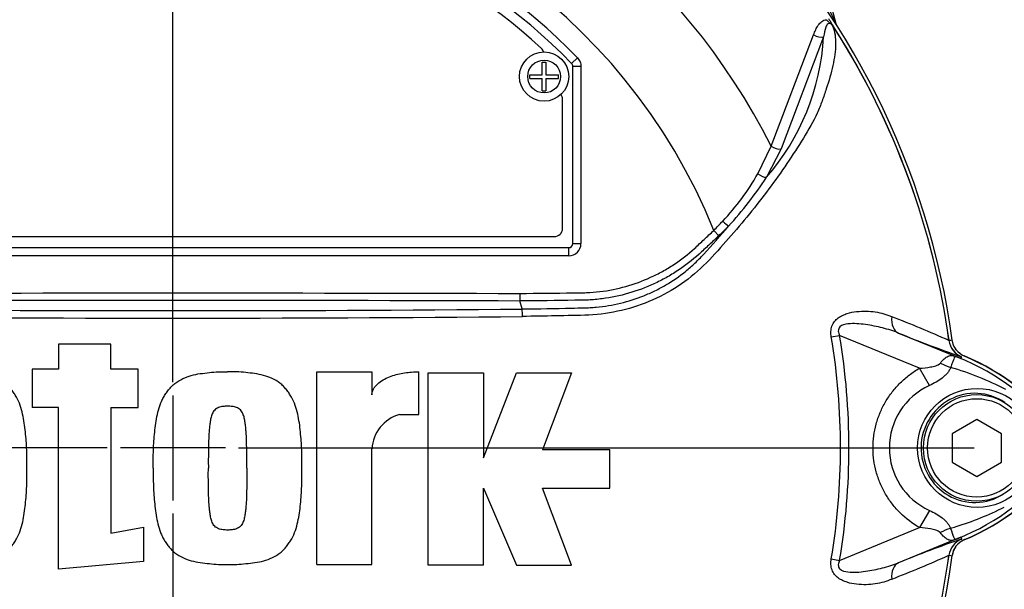
# Model space of a CAD drawing. Units: millimetres. Extents: x 0 to 594, y 0 to 420.
# Drawn here: x 121 to 145, y 169 to 183 of the extents above; entities that cross this region are included whole.
import ezdxf
from ezdxf.lldxf.tags import DXFTag

# ---------------------------------------------------------------- set-up
doc = ezdxf.new("R2010")
doc.units = ezdxf.units.MM
for name, color, linetype in [('Default', 7, 'Continuous'), ('DV1_Default', 7, 'Continuous'), ('II0-55-STD', 7, 'Continuous'), ('II1-01-STD', 7, 'Continuous')]:
    doc.layers.add(name, color=color, linetype=linetype)
tags = doc.linetypes.add('CENTER2', pattern=[28.575, 19.05, -3.175, 3.175, -3.175]).pattern_tags.tags
tags[10:11] = [DXFTag(74, 4), DXFTag(75, 0), DXFTag(340, '0'), DXFTag(46, 0.0), DXFTag(50, 0.0), DXFTag(44, 0.0), DXFTag(45, 0.0)]
tags[8:9] = [DXFTag(74, 4), DXFTag(75, 0), DXFTag(340, '0'), DXFTag(46, 0.0), DXFTag(50, 0.0), DXFTag(44, 0.0), DXFTag(45, 0.0)]
tags[6:7] = [DXFTag(74, 4), DXFTag(75, 0), DXFTag(340, '0'), DXFTag(46, 0.0), DXFTag(50, 0.0), DXFTag(44, 0.0), DXFTag(45, 0.0)]
tags[4:5] = [DXFTag(74, 4), DXFTag(75, 0), DXFTag(340, '0'), DXFTag(46, 0.0), DXFTag(50, 0.0), DXFTag(44, 0.0), DXFTag(45, 0.0)]

# ---------------------------------------------------------------- blocks, each defined once
blk = doc.blocks.new('SE3')
at = {"layer": 'DV1_Default', "color": 7, "linetype": 'CENTER2'}
for p, q in [((124.735, 174.367), (124.735, 192.301)), ((124.735, 174.047), (124.735, 171.487)), ((123.135, 172.767), (105.201, 172.767)), ((126.015, 172.767), (123.455, 172.767)), ((126.335, 172.767), (144.269, 172.767)), ((124.735, 171.167), (124.735, 153.233))]:
    blk.add_line(p, q, dxfattribs=at)
at = {"layer": 'II0-55-STD', "color": 7, "linetype": 'Continuous'}
for p, q in [((139.319, 180.123), (140.359, 182.834)), ((140.602, 182.787), (139.568, 180.06)), ((134.601, 182.272), (134.457, 182.133)), ((133.741, 181.863), (133.741, 182.168)), ((133.741, 182.168), (133.83, 182.168)), ((133.83, 182.168), (133.83, 181.863)), ((134.457, 182.133), (134.457, 182.133)), ((134.485, 177.748), (134.485, 182.064)), ((134.485, 177.748), (134.485, 182.064)), ((134.485, 182.064), (134.485, 182.064)), ((134.685, 182.064), (134.485, 182.064)), ((134.685, 182.064), (134.685, 177.748)), ((133.436, 181.773), (133.436, 181.863)), ((133.436, 181.863), (133.741, 181.863)), ((133.436, 181.773), (133.741, 181.773)), ((133.741, 181.468), (133.741, 181.773)), ((133.83, 181.863), (134.136, 181.863)), ((133.83, 181.773), (133.83, 181.468)), ((133.83, 181.773), (134.136, 181.773)), ((134.136, 181.773), (134.136, 181.863)), ((133.741, 181.468), (133.83, 181.468)), ((134.235, 178.117), (134.235, 181.267)), ((138.997, 179.449), (139.319, 180.123)), ((139.568, 180.06), (139.212, 179.364)), ((115.435, 177.917), (134.035, 177.917)), ((137.923, 178.068), (138.045, 177.938)), ((134.485, 177.748), (134.485, 177.748)), ((134.485, 177.748), (134.685, 177.748)), ((115.085, 177.648), (134.385, 177.648)), ((115.085, 177.648), (134.385, 177.648)), ((134.385, 177.448), (115.085, 177.448)), ((134.385, 177.648), (134.385, 177.648)), ((134.385, 177.648), (134.385, 177.448)), ((133.194, 176.532), (133.195, 176.348)), ((133.195, 176.348), (133.195, 176.348)), ((133.252, 176.153), (133.195, 176.348)), ((140.788, 175.472), (140.991, 175.507)), ((142.94, 174.71), (140.991, 175.507)), ((142.43, 175.566), (143.951, 174.944)), ((123.219, 175.293), (121.944, 175.293)), ((121.944, 175.293), (121.944, 174.689)), ((123.219, 174.689), (123.219, 175.293)), ((143.658, 175.384), (143.658, 175.383)), ((143.658, 175.383), (143.664, 175.384)), ((143.658, 175.383), (143.658, 175.384)), ((143.658, 175.384), (143.658, 175.384)), ((143.951, 174.944), (143.97, 174.99)), ((121.944, 174.689), (121.307, 174.689)), ((121.307, 174.689), (121.307, 173.75)), ((123.889, 174.689), (123.219, 174.689)), ((123.889, 173.75), (123.889, 174.689)), ((128.247, 169.928), (128.247, 174.622)), ((128.247, 174.622), (129.589, 174.622)), ((129.589, 174.622), (129.589, 174.059)), ((130.729, 173.583), (130.729, 174.623)), ((130.963, 169.907), (130.963, 174.601)), ((130.963, 174.601), (132.305, 174.601)), ((132.305, 174.601), (132.305, 172.522)), ((132.305, 172.522), (133.11, 174.601)), ((133.11, 174.601), (134.451, 174.601)), ((134.451, 174.601), (133.747, 172.723)), ((143.182, 174.289), (142.94, 174.71)), ((121.944, 173.75), (121.307, 173.75)), ((121.944, 169.808), (121.944, 173.75)), ((123.219, 173.75), (123.219, 170.686)), ((123.219, 173.75), (123.889, 173.75)), ((130.259, 173.583), (130.729, 173.583)), ((144.335, 173.46), (143.735, 173.113)), ((144.935, 173.113), (144.335, 173.46)), ((143.735, 173.113), (143.735, 172.42)), ((144.935, 172.42), (144.935, 173.113)), ((129.589, 169.928), (129.589, 172.744)), ((135.39, 172.723), (133.747, 172.723)), ((135.39, 171.784), (135.39, 172.723)), ((143.735, 172.42), (144.335, 172.074)), ((144.335, 172.074), (144.935, 172.42)), ((132.305, 169.907), (132.305, 171.784)), ((132.305, 171.784), (133.11, 169.907)), ((134.451, 169.907), (133.747, 171.784)), ((133.747, 171.784), (135.39, 171.784)), ((143.183, 171.244), (142.942, 170.824)), ((123.219, 170.686), (124.022, 170.833)), ((124.022, 170.833), (124.022, 169.995)), ((140.991, 170.027), (142.942, 170.824)), ((143.951, 170.589), (142.43, 169.967)), ((143.951, 170.589), (143.97, 170.544)), ((143.963, 170.544), (143.97, 170.544)), ((124.022, 169.995), (121.944, 169.808)), ((140.788, 170.061), (140.991, 170.027)), ((143.658, 170.15), (143.658, 170.149)), ((143.658, 170.149), (143.658, 170.15)), ((143.658, 170.149), (143.658, 170.149)), ((128.247, 169.928), (129.589, 169.928)), ((132.305, 169.907), (130.963, 169.907)), ((133.11, 169.907), (134.451, 169.907))]:
    blk.add_line(p, q, dxfattribs=at)
for centre, radius in [((133.786, 181.818), 0.6), ((133.786, 181.818), 0.4), ((144.345, 172.766), 1.451), ((144.335, 172.767), 1.3), ((144.335, 172.767), 1.2)]:
    blk.add_circle(centre, radius, dxfattribs=at)
for centre, radius, start, end in [((124.735, 172.767), 19.184, 97.8678, 172.1322), ((124.735, 172.767), 19.184, 7.8678, 82.1322), ((124.735, 172.767), 16.335, 26.7669, 76.7833), ((124.735, 172.767), 14.214, 21.8998, 158.1002), ((124.735, 172.767), 13.7, 43.9331, 136.0669), ((124.735, 172.767), 13.5, 43.9332, 136.0668), ((124.735, 172.767), 13.5, 43.9331, 136.0669), ((124.735, 172.767), 13.25, 47.2999, 132.7001), ((140.068, 182.442), 0.97, 36.649, 38.2272), ((124.735, 172.767), 19.104, 7.8758, 32.4128), ((140.744, 182.936), 0.138, 26.87, 30.6693), ((124.735, 172.767), 19.103, 7.8758, 32.3855), ((134.867, 183.122), 5.744, 319.1396, 356.655), ((133.585, 182.357), 0.2, 17.5353, 47.2999), ((134.385, 182.064), 0.1, 0.0211, 43.9119), ((134.035, 181.267), 0.2, 0, 35.1861), ((133.873, 182.349), 5.888, 316.4856, 330.4929), ((131.47, 184.444), 9.259, 317.3704, 326.7294), ((120.823, 193.008), 22.911, 317.3486, 319.6471), ((133.208, 182.863), 6.724, 314.5199, 317.213), ((133.047, 183.247), 7.291, 313.2735, 315.8973), ((134.035, 178.117), 0.2, 270, 0), ((124.735, -2420.468), 2596.829, 89.813331, 90.186669), ((124.735, 1109.269), 933.156, 269.477019, 270.522981), ((130.004, 175.947), 3.254, 0.4248, 3.6271), ((124.735, 1099.524), 923.593, 269.471205, 270.528795), ((131.473, 148.086), 29.894, 65.9472, 68.8401), ((124.735, 172.767), 16.485, 350.4332, 9.5668), ((153.079, 201.529), 28.062, 247.697, 251.0436), ((124.735, 172.767), 16.28, 350.4332, 9.5668), ((144.153, 175.452), 0.5, 187.8447, 247.6777), ((144.153, 175.451), 0.5, 187.7834, 247.6446), ((144.535, 168.283), 7.154, 96.3946, 96.9928), ((137.349, 158.645), 17.586, 67.9501, 68.2452), ((141.886, 169.743), 5.596, 68.346, 69.1326), ((141.757, 169.675), 5.707, 37.1339, 68.1584), ((141.835, 169.767), 5.679, 36.8699, 67.1563), ((141.349, 166.917), 8.159, 63.0412, 73.2635), ((143.878, 172.767), 1.674, 114.5566, 245.4587), ((130.524, 172.683), 0.938, 106.4108, 176.2685), ((141.759, 175.856), 5.703, 291.8218, 322.8745), ((141.835, 175.767), 5.679, 292.8437, 323.1301), ((141.529, 178.232), 7.734, 287.3147, 296.7268), ((141.46, 178.256), 7.778, 286.6897, 287.7497), ((153.079, 144.005), 28.062, 108.9564, 112.303), ((144.153, 170.082), 0.5, 112.3555, 172.2166), ((144.153, 170.082), 0.5, 112.3223, 172.1553), ((137.349, 186.889), 17.586, 291.7508, 292.0499), ((141.886, 175.791), 5.596, 290.8565, 291.654), ((124.735, 172.767), 19.184, 187.8678, 262.1322), ((124.735, 172.767), 19.184, 277.8678, 352.1322), ((124.735, 172.767), 19.104, 333.25, 352.1242), ((124.735, 172.767), 19.103, 333.2739, 352.1242), ((131.473, 197.448), 29.894, 291.1599, 294.0528), ((144.535, 177.25), 7.154, 263.0072, 263.6054)]:
    blk.add_arc(centre, radius, start, end, dxfattribs=at)
for centre, major_axis, ratio, start_param, end_param in [((140.478, 182.911), (-0.189, 0.065), 0.618285, 1.119035, 2.475223), ((139.446, 180.187), (-0.185, 0.076), 0.603658, 1.090676, 2.510095), ((139.09, 179.493), (-0.171, 0.104), 0.445014, 1.28374, 2.593609), ((138.161, 178.302), (-0.144, 0.139), 0.08855, 1.532398, 2.664233), ((134.385, 177.748), (-0.0707, 0.0707), 0.999695, 2.356347, 3.926839), ((134.385, 177.748), (-0.212, 0.212), 0.999695, 2.356347, 3.926839), ((134.385, 177.748), (-0.0708, 0.0708), 0.998479, 2.356347, 3.926839), ((142.619, 176.029), (-0.182, -0.466), 0.662345, 5.100537, 6.259888), ((143.641, 175.308), (0.883, -0.469), 0.509867, 4.763672, 5.039948), ((144.245, 175.903), (-0.358, -0.934), 0.441525, 6.232653, 6.263733), ((143.634, 170.236), (0.884, 0.467), 0.50249, 1.246839, 1.52175), ((144.244, 169.63), (-0.357, 0.934), 0.441519, 0.019452, 0.050961), ((142.619, 169.504), (-0.182, 0.466), 0.662345, 0.023297, 1.182649)]:
    blk.add_ellipse(centre, major_axis=major_axis, ratio=ratio, start_param=start_param, end_param=end_param, dxfattribs=at)
for points, knots in [([(140.359, 182.834), (140.374, 182.876), (140.39, 182.918), (140.427, 182.996), (140.448, 183.033), (140.496, 183.102), (140.523, 183.134), (140.587, 183.183), (140.625, 183.201), (140.669, 183.204)], [0, 0, 0, 0, 0.25, 0.25, 0.5, 0.5, 0.75, 0.75, 1, 1, 1, 1]), ([(140.846, 183.021), (140.835, 183.04), (140.824, 183.059), (140.803, 183.084), (140.795, 183.091), (140.779, 183.105), (140.769, 183.111), (140.752, 183.123), (140.744, 183.13), (140.728, 183.145), (140.721, 183.152), (140.698, 183.174), (140.683, 183.189), (140.669, 183.204)], [0, 0, 0, 0, 0.25, 0.25, 0.375, 0.375, 0.5, 0.5, 0.625, 0.625, 0.75, 0.75, 1, 1, 1, 1]), ([(140.717, 183.236), (140.731, 183.215), (140.745, 183.194), (140.77, 183.154), (140.783, 183.134), (140.8, 183.106), (140.805, 183.097), (140.813, 183.085), (140.815, 183.081), (140.82, 183.073), (140.822, 183.069), (140.827, 183.061), (140.83, 183.056), (140.837, 183.046), (140.84, 183.041), (140.85, 183.025), (140.856, 183.016), (140.862, 183.007)], [0, 0, 0, 0, 0.25, 0.25, 0.5, 0.5, 0.625, 0.625, 0.6875, 0.6875, 0.75, 0.75, 0.8125, 0.8125, 0.875, 0.875, 1, 1, 1, 1]), ([(140.83, 183.042), (140.875, 182.912), (140.896, 182.767), (140.893, 182.447), (140.868, 182.271), (140.786, 181.902), (140.731, 181.71), (140.634, 181.419), (140.6, 181.32), (140.528, 181.122), (140.49, 181.024), (140.353, 180.726), (140.233, 180.522), (139.982, 180.112), (139.848, 179.906), (139.427, 179.286), (139.12, 178.873), (138.628, 178.268), (138.459, 178.069), (138.11, 177.673), (137.934, 177.473), (137.371, 176.899), (136.929, 176.592), (136.19, 176.265), (135.937, 176.18), (135.416, 176.057), (135.147, 176.019), (134.608, 175.993), (134.338, 175.992), (133.799, 175.981), (133.529, 175.975), (133.259, 175.971)], [0, 0, 0, 0, 0.0625, 0.0625, 0.125, 0.125, 0.1875, 0.1875, 0.21875, 0.21875, 0.25, 0.25, 0.3125, 0.3125, 0.375, 0.375, 0.5, 0.5, 0.5625, 0.5625, 0.625, 0.625, 0.75, 0.75, 0.8125, 0.8125, 0.875, 0.875, 0.9375, 0.9375, 1, 1, 1, 1]), ([(140.83, 183.042), (140.815, 183.067), (140.794, 183.095), (140.745, 183.12), (140.725, 183.115), (140.682, 183.087), (140.667, 183.053), (140.628, 182.949), (140.614, 182.87), (140.602, 182.787)], [0, 0, 0, 0, 0.125, 0.125, 0.25, 0.25, 0.5, 0.5, 1, 1, 1, 1]), ([(140.867, 182.999), (140.868, 182.997), (140.868, 182.996), (140.867, 182.996), (140.867, 182.996), (140.864, 182.999), (140.862, 183.001), (140.856, 183.008), (140.851, 183.014), (140.846, 183.021)], [0, 0, 0, 0, 0.125, 0.125, 0.25, 0.25, 0.5, 0.5, 1, 1, 1, 1]), ([(134.601, 182.272), (134.628, 182.244), (134.648, 182.212), (134.677, 182.14), (134.685, 182.103), (134.685, 182.064)], [0, 0, 0, 0, 0.5, 0.5, 1, 1, 1, 1]), ([(133.194, 176.532), (133.629, 176.537), (134.118, 176.542), (134.607, 176.548), (134.715, 176.549), (134.769, 176.55), (134.932, 176.556), (135.041, 176.565), (135.363, 176.603), (135.573, 176.645), (135.985, 176.761), (136.187, 176.835), (136.483, 176.97), (136.58, 177.019), (136.768, 177.123), (136.859, 177.179), (137.127, 177.355), (137.295, 177.485), (137.494, 177.664), (137.532, 177.701), (137.61, 177.775), (137.728, 177.885), (137.845, 177.995), (137.923, 178.068)], [0, 0, 0, 0, 0.25, 0.28125, 0.28125, 0.3125, 0.3125, 0.375, 0.375, 0.5, 0.5, 0.625, 0.625, 0.6875, 0.6875, 0.75, 0.75, 0.875, 0.875, 0.90625, 0.90625, 0.9375, 1, 1, 1, 1]), ([(138.045, 177.938), (137.965, 177.863), (137.845, 177.75), (137.724, 177.637), (137.644, 177.562), (137.604, 177.524), (137.4, 177.341), (137.227, 177.208), (136.952, 177.027), (136.858, 176.97), (136.666, 176.863), (136.566, 176.813), (136.263, 176.673), (136.056, 176.597), (135.634, 176.475), (135.419, 176.431), (135.09, 176.388), (134.979, 176.378), (134.812, 176.369), (134.756, 176.367), (134.645, 176.366), (134.143, 176.359), (133.641, 176.353), (133.195, 176.348)], [0, 0, 0, 0, 0.0625, 0.09375, 0.09375, 0.125, 0.125, 0.25, 0.25, 0.3125, 0.3125, 0.375, 0.375, 0.5, 0.5, 0.625, 0.625, 0.6875, 0.6875, 0.71875, 0.71875, 0.75, 1, 1, 1, 1]), ([(133.252, 176.153), (133.654, 176.159), (134.055, 176.166), (134.556, 176.177), (134.657, 176.179), (134.807, 176.183), (134.857, 176.184), (134.957, 176.19), (135.007, 176.194), (135.158, 176.207), (135.257, 176.22), (135.454, 176.253), (135.552, 176.272), (135.842, 176.342), (136.031, 176.402), (136.308, 176.513), (136.4, 176.554), (136.58, 176.642), (136.668, 176.689), (136.925, 176.839), (137.087, 176.951), (137.318, 177.138), (137.392, 177.203), (137.536, 177.34), (137.607, 177.411), (137.673, 177.485)], [0, 0, 0, 0, 0.25, 0.25, 0.3125, 0.3125, 0.34375, 0.34375, 0.375, 0.375, 0.4375, 0.4375, 0.5, 0.5, 0.625, 0.625, 0.6875, 0.6875, 0.75, 0.75, 0.875, 0.875, 0.9375, 0.9375, 1, 1, 1, 1]), ([(140.788, 175.472), (140.781, 175.517), (140.778, 175.562), (140.783, 175.651), (140.791, 175.695), (140.813, 175.757), (140.823, 175.777), (140.844, 175.815), (140.856, 175.832), (140.895, 175.882), (140.926, 175.911), (140.992, 175.96), (141.027, 175.981), (141.1, 176.016), (141.137, 176.031), (141.251, 176.067), (141.33, 176.081), (141.484, 176.099), (141.562, 176.102), (141.715, 176.098), (141.79, 176.092), (141.935, 176.07), (142.005, 176.054), (142.138, 176.015), (142.202, 175.992), (142.264, 175.964)], [0, 0, 0, 0, 0.0625, 0.0625, 0.125, 0.125, 0.15625, 0.15625, 0.1875, 0.1875, 0.25, 0.25, 0.3125, 0.3125, 0.375, 0.375, 0.5, 0.5, 0.625, 0.625, 0.75, 0.75, 0.875, 0.875, 1, 1, 1, 1]), ([(142.43, 175.566), (142.303, 175.617), (142.173, 175.657), (141.904, 175.725), (141.764, 175.754), (141.482, 175.793), (141.338, 175.807), (141.125, 175.781), (141.05, 175.766), (140.973, 175.69), (140.958, 175.653), (140.96, 175.577), (140.974, 175.541), (140.991, 175.507)], [0, 0, 0, 0, 0.25, 0.25, 0.5, 0.5, 0.75, 0.75, 0.875, 0.875, 0.9375, 0.9375, 1, 1, 1, 1]), ([(144.04, 175.001), (143.999, 175.017), (143.962, 175.039), (143.894, 175.092), (143.863, 175.123), (143.811, 175.191), (143.789, 175.229), (143.756, 175.308), (143.744, 175.35), (143.738, 175.393)], [0, 0, 0, 0, 0.25, 0.25, 0.5, 0.5, 0.75, 0.75, 1, 1, 1, 1]), ([(143.448, 174.834), (143.479, 174.875), (143.511, 174.91), (143.558, 174.952), (143.574, 174.964), (143.605, 174.986), (143.621, 174.994), (143.652, 175.008), (143.668, 175.013), (143.699, 175.019), (143.715, 175.02), (143.75, 175.017), (143.768, 175.014), (143.802, 175.003), (143.814, 174.999), (143.84, 174.989), (143.854, 174.984), (143.867, 174.978)], [0, 0, 0, 0, 0.25, 0.25, 0.375, 0.375, 0.5, 0.5, 0.625, 0.625, 0.75, 0.75, 0.875, 0.875, 0.9375, 0.9375, 1, 1, 1, 1]), ([(142.94, 174.71), (143.03, 174.715), (143.12, 174.724), (143.253, 174.748), (143.297, 174.758), (143.359, 174.778), (143.379, 174.786), (143.418, 174.806), (143.436, 174.818), (143.448, 174.834)], [0, 0, 0, 0, 0.5, 0.5, 0.75, 0.75, 0.875, 0.875, 1, 1, 1, 1]), ([(143.88, 174.972), (143.867, 174.977), (143.855, 174.982), (143.834, 174.989), (143.827, 174.99), (143.816, 174.991), (143.812, 174.99), (143.805, 174.987), (143.803, 174.985), (143.79, 174.973), (143.782, 174.955), (143.764, 174.908), (143.753, 174.879), (143.728, 174.812), (143.714, 174.773), (143.699, 174.73)], [0, 0, 0, 0, 0.0625, 0.0625, 0.125, 0.125, 0.1875, 0.1875, 0.25, 0.25, 0.5, 0.5, 0.75, 0.75, 1, 1, 1, 1]), ([(121.173, 172.275), (121.175, 172.422), (121.177, 172.569), (121.165, 172.863), (121.154, 173.009), (121.124, 173.301), (121.105, 173.446), (121.056, 173.662), (121.036, 173.733), (120.988, 173.872), (120.959, 173.939), (120.903, 174.035), (120.883, 174.067), (120.841, 174.127), (120.819, 174.157), (120.774, 174.215), (120.75, 174.243), (120.699, 174.296), (120.67, 174.321), (120.581, 174.389), (120.516, 174.426), (120.382, 174.489), (120.311, 174.515), (120.168, 174.554), (120.096, 174.568), (119.95, 174.589), (119.877, 174.596), (119.731, 174.612), (119.658, 174.619), (119.511, 174.625), (119.437, 174.624), (119.362, 174.622)], [0, 0, 0, 0, 0.125, 0.125, 0.25, 0.25, 0.375, 0.375, 0.4375, 0.4375, 0.5, 0.5, 0.53125, 0.53125, 0.5625, 0.5625, 0.59375, 0.59375, 0.625, 0.625, 0.6875, 0.6875, 0.75, 0.75, 0.8125, 0.8125, 0.875, 0.875, 0.9375, 0.9375, 1, 1, 1, 1]), ([(124.258, 172.275), (124.256, 172.421), (124.255, 172.568), (124.266, 172.86), (124.278, 173.006), (124.307, 173.296), (124.325, 173.441), (124.373, 173.653), (124.392, 173.723), (124.428, 173.827), (124.441, 173.861), (124.47, 173.929), (124.487, 173.963), (124.524, 174.028), (124.544, 174.06), (124.586, 174.121), (124.608, 174.151), (124.653, 174.21), (124.677, 174.239), (124.729, 174.293), (124.757, 174.317), (124.845, 174.385), (124.909, 174.423), (125.044, 174.487), (125.114, 174.512), (125.256, 174.552), (125.328, 174.567), (125.476, 174.588), (125.55, 174.596), (125.698, 174.612), (125.771, 174.619), (125.92, 174.625), (125.995, 174.624), (126.069, 174.622)], [0, 0, 0, 0, 0.125, 0.125, 0.25, 0.25, 0.375, 0.375, 0.4375, 0.4375, 0.46875, 0.46875, 0.5, 0.5, 0.53125, 0.53125, 0.5625, 0.5625, 0.59375, 0.59375, 0.625, 0.625, 0.6875, 0.6875, 0.75, 0.75, 0.8125, 0.8125, 0.875, 0.875, 0.9375, 0.9375, 1, 1, 1, 1]), ([(127.88, 172.275), (127.882, 172.422), (127.883, 172.569), (127.872, 172.864), (127.86, 173.011), (127.831, 173.303), (127.811, 173.449), (127.762, 173.665), (127.742, 173.736), (127.694, 173.874), (127.664, 173.942), (127.608, 174.038), (127.588, 174.069), (127.546, 174.13), (127.524, 174.159), (127.479, 174.217), (127.455, 174.245), (127.403, 174.298), (127.375, 174.323), (127.285, 174.39), (127.221, 174.427), (127.087, 174.49), (127.016, 174.515), (126.873, 174.555), (126.801, 174.568), (126.655, 174.589), (126.583, 174.596), (126.437, 174.612), (126.364, 174.619), (126.217, 174.625), (126.143, 174.624), (126.069, 174.622)], [0, 0, 0, 0, 0.125, 0.125, 0.25, 0.25, 0.375, 0.375, 0.4375, 0.4375, 0.5, 0.5, 0.53125, 0.53125, 0.5625, 0.5625, 0.59375, 0.59375, 0.625, 0.625, 0.6875, 0.6875, 0.75, 0.75, 0.8125, 0.8125, 0.875, 0.875, 0.9375, 0.9375, 1, 1, 1, 1]), ([(129.589, 174.059), (129.589, 174.088), (129.593, 174.116), (129.61, 174.172), (129.623, 174.198), (129.653, 174.247), (129.671, 174.27), (129.709, 174.313), (129.731, 174.332), (129.798, 174.387), (129.846, 174.418), (129.948, 174.472), (130.001, 174.495), (130.162, 174.553), (130.273, 174.58), (130.499, 174.615), (130.614, 174.623), (130.729, 174.623)], [0, 0, 0, 0, 0.0625, 0.0625, 0.125, 0.125, 0.1875, 0.1875, 0.25, 0.25, 0.375, 0.375, 0.5, 0.5, 0.75, 0.75, 1, 1, 1, 1]), ([(142.942, 170.824), (142.77, 170.923), (142.614, 171.041), (142.404, 171.248), (142.338, 171.322), (142.217, 171.477), (142.162, 171.558), (142.063, 171.727), (142.019, 171.814), (141.962, 171.95), (141.944, 171.997), (141.912, 172.09), (141.897, 172.137), (141.858, 172.278), (141.839, 172.374), (141.819, 172.52), (141.814, 172.569), (141.808, 172.667), (141.806, 172.717), (141.806, 172.963), (141.832, 173.157), (141.909, 173.442), (141.942, 173.536), (142.018, 173.717), (142.061, 173.804), (142.16, 173.973), (142.216, 174.055), (142.337, 174.211), (142.402, 174.284), (142.541, 174.422), (142.615, 174.486), (142.771, 174.605), (142.854, 174.66), (142.94, 174.71)], [0, 0, 0, 0, 0.125, 0.125, 0.1875, 0.1875, 0.25, 0.25, 0.3125, 0.3125, 0.34375, 0.34375, 0.375, 0.375, 0.4375, 0.4375, 0.46875, 0.46875, 0.5, 0.5, 0.625, 0.625, 0.6875, 0.6875, 0.75, 0.75, 0.8125, 0.8125, 0.875, 0.875, 0.9375, 0.9375, 1, 1, 1, 1]), ([(143.699, 174.73), (143.691, 174.706), (143.68, 174.682), (143.653, 174.635), (143.637, 174.612), (143.602, 174.569), (143.582, 174.548), (143.54, 174.509), (143.517, 174.489), (143.446, 174.434), (143.396, 174.402), (143.292, 174.342), (143.238, 174.315), (143.182, 174.289)], [0, 0, 0, 0, 0.125, 0.125, 0.25, 0.25, 0.375, 0.375, 0.5, 0.5, 0.75, 0.75, 1, 1, 1, 1]), ([(145.02, 173.872), (144.826, 174.004), (144.593, 174.085), (144.124, 174.109), (143.887, 174.056), (143.47, 173.832), (143.293, 173.663), (143.05, 173.263), (142.981, 173.03), (142.972, 172.554), (143.032, 172.318), (143.264, 171.905), (143.434, 171.731), (143.843, 171.494), (144.081, 171.431), (144.552, 171.441), (144.784, 171.514), (144.985, 171.641)], [0, 0, 0, 0, 0.125, 0.125, 0.25, 0.25, 0.375, 0.375, 0.5, 0.5, 0.625, 0.625, 0.75, 0.75, 0.875, 0.875, 1, 1, 1, 1]), ([(126.069, 173.784), (126.05, 173.784), (126.032, 173.783), (125.994, 173.78), (125.976, 173.779), (125.938, 173.775), (125.92, 173.772), (125.883, 173.765), (125.865, 173.759), (125.831, 173.744), (125.814, 173.736), (125.783, 173.716), (125.769, 173.704), (125.743, 173.677), (125.731, 173.662), (125.711, 173.631), (125.703, 173.615), (125.68, 173.563), (125.67, 173.528), (125.653, 173.456), (125.646, 173.419), (125.636, 173.346), (125.632, 173.31), (125.624, 173.236), (125.621, 173.199), (125.613, 173.088), (125.61, 173.014), (125.605, 172.867), (125.603, 172.793), (125.599, 172.571), (125.599, 172.423), (125.6, 172.275)], [0, 0, 0, 0, 0.03125, 0.03125, 0.0625, 0.0625, 0.09375, 0.09375, 0.125, 0.125, 0.15625, 0.15625, 0.1875, 0.1875, 0.21875, 0.21875, 0.25, 0.25, 0.3125, 0.3125, 0.375, 0.375, 0.4375, 0.4375, 0.5, 0.5, 0.625, 0.625, 0.75, 0.75, 1, 1, 1, 1]), ([(126.539, 172.275), (126.539, 172.423), (126.539, 172.571), (126.535, 172.794), (126.533, 172.868), (126.528, 173.016), (126.525, 173.09), (126.517, 173.201), (126.514, 173.238), (126.506, 173.312), (126.502, 173.349), (126.491, 173.422), (126.485, 173.459), (126.468, 173.53), (126.457, 173.566), (126.427, 173.634), (126.407, 173.666), (126.355, 173.719), (126.322, 173.738), (126.271, 173.76), (126.253, 173.765), (126.217, 173.772), (126.199, 173.775), (126.162, 173.779), (126.143, 173.78), (126.106, 173.783), (126.088, 173.784), (126.069, 173.784)], [0, 0, 0, 0, 0.25, 0.25, 0.375, 0.375, 0.5, 0.5, 0.5625, 0.5625, 0.625, 0.625, 0.6875, 0.6875, 0.75, 0.75, 0.8125, 0.8125, 0.875, 0.875, 0.90625, 0.90625, 0.9375, 0.9375, 0.96875, 0.96875, 1, 1, 1, 1]), ([(119.362, 169.928), (119.437, 169.926), (119.511, 169.924), (119.659, 169.93), (119.732, 169.938), (119.879, 169.954), (119.952, 169.961), (120.099, 169.982), (120.172, 169.996), (120.316, 170.036), (120.385, 170.062), (120.486, 170.109), (120.519, 170.127), (120.583, 170.165), (120.614, 170.186), (120.673, 170.231), (120.7, 170.255), (120.751, 170.308), (120.775, 170.336), (120.82, 170.394), (120.842, 170.424), (120.884, 170.485), (120.905, 170.516), (120.96, 170.612), (120.989, 170.68), (121.037, 170.82), (121.057, 170.891), (121.106, 171.105), (121.124, 171.25), (121.154, 171.542), (121.165, 171.688), (121.177, 171.981), (121.175, 172.128), (121.173, 172.275)], [0, 0, 0, 0, 0.0625, 0.0625, 0.125, 0.125, 0.1875, 0.1875, 0.25, 0.25, 0.3125, 0.3125, 0.34375, 0.34375, 0.375, 0.375, 0.40625, 0.40625, 0.4375, 0.4375, 0.46875, 0.46875, 0.5, 0.5, 0.5625, 0.5625, 0.625, 0.625, 0.75, 0.75, 0.875, 0.875, 1, 1, 1, 1]), ([(124.258, 172.275), (124.256, 172.129), (124.255, 171.982), (124.266, 171.69), (124.278, 171.544), (124.307, 171.253), (124.325, 171.109), (124.373, 170.897), (124.392, 170.827), (124.428, 170.723), (124.441, 170.688), (124.47, 170.62), (124.487, 170.586), (124.524, 170.521), (124.544, 170.49), (124.586, 170.429), (124.608, 170.399), (124.653, 170.34), (124.677, 170.311), (124.729, 170.257), (124.757, 170.232), (124.845, 170.164), (124.909, 170.127), (125.044, 170.062), (125.114, 170.037), (125.256, 169.997), (125.328, 169.983), (125.476, 169.962), (125.55, 169.954), (125.698, 169.938), (125.771, 169.93), (125.92, 169.924), (125.995, 169.926), (126.069, 169.928)], [0, 0, 0, 0, 0.125, 0.125, 0.25, 0.25, 0.375, 0.375, 0.4375, 0.4375, 0.46875, 0.46875, 0.5, 0.5, 0.53125, 0.53125, 0.5625, 0.5625, 0.59375, 0.59375, 0.625, 0.625, 0.6875, 0.6875, 0.75, 0.75, 0.8125, 0.8125, 0.875, 0.875, 0.9375, 0.9375, 1, 1, 1, 1]), ([(126.069, 170.766), (126.05, 170.766), (126.032, 170.766), (125.995, 170.769), (125.976, 170.771), (125.939, 170.774), (125.921, 170.777), (125.884, 170.785), (125.866, 170.79), (125.832, 170.805), (125.815, 170.814), (125.783, 170.833), (125.768, 170.845), (125.73, 170.886), (125.71, 170.918), (125.68, 170.986), (125.67, 171.022), (125.653, 171.094), (125.646, 171.131), (125.636, 171.204), (125.632, 171.241), (125.624, 171.314), (125.621, 171.351), (125.613, 171.461), (125.61, 171.535), (125.605, 171.683), (125.603, 171.757), (125.599, 171.979), (125.599, 172.127), (125.6, 172.275)], [0, 0, 0, 0, 0.03125, 0.03125, 0.0625, 0.0625, 0.09375, 0.09375, 0.125, 0.125, 0.15625, 0.15625, 0.1875, 0.1875, 0.25, 0.25, 0.3125, 0.3125, 0.375, 0.375, 0.4375, 0.4375, 0.5, 0.5, 0.625, 0.625, 0.75, 0.75, 1, 1, 1, 1]), ([(126.539, 172.275), (126.539, 172.127), (126.539, 171.978), (126.535, 171.756), (126.533, 171.682), (126.528, 171.534), (126.525, 171.46), (126.517, 171.349), (126.514, 171.312), (126.506, 171.238), (126.502, 171.201), (126.491, 171.128), (126.485, 171.091), (126.468, 171.019), (126.457, 170.984), (126.427, 170.916), (126.407, 170.884), (126.355, 170.83), (126.322, 170.812), (126.271, 170.79), (126.253, 170.784), (126.217, 170.777), (126.199, 170.774), (126.162, 170.771), (126.143, 170.769), (126.106, 170.766), (126.088, 170.766), (126.069, 170.766)], [0, 0, 0, 0, 0.25, 0.25, 0.375, 0.375, 0.5, 0.5, 0.5625, 0.5625, 0.625, 0.625, 0.6875, 0.6875, 0.75, 0.75, 0.8125, 0.8125, 0.875, 0.875, 0.90625, 0.90625, 0.9375, 0.9375, 0.96875, 0.96875, 1, 1, 1, 1]), ([(126.069, 169.928), (126.143, 169.926), (126.217, 169.924), (126.365, 169.93), (126.439, 169.938), (126.587, 169.954), (126.661, 169.961), (126.807, 169.982), (126.88, 169.997), (127.022, 170.036), (127.093, 170.062), (127.228, 170.126), (127.292, 170.163), (127.38, 170.232), (127.409, 170.257), (127.46, 170.31), (127.484, 170.339), (127.529, 170.397), (127.551, 170.427), (127.593, 170.489), (127.614, 170.52), (127.669, 170.616), (127.697, 170.684), (127.745, 170.823), (127.765, 170.895), (127.813, 171.11), (127.832, 171.255), (127.861, 171.545), (127.872, 171.69), (127.883, 171.982), (127.882, 172.128), (127.88, 172.275)], [0, 0, 0, 0, 0.0625, 0.0625, 0.125, 0.125, 0.1875, 0.1875, 0.25, 0.25, 0.3125, 0.3125, 0.375, 0.375, 0.40625, 0.40625, 0.4375, 0.4375, 0.46875, 0.46875, 0.5, 0.5, 0.5625, 0.5625, 0.625, 0.625, 0.75, 0.75, 0.875, 0.875, 1, 1, 1, 1]), ([(143.183, 171.244), (143.293, 171.194), (143.399, 171.136), (143.516, 171.045), (143.538, 171.026), (143.579, 170.986), (143.599, 170.965), (143.634, 170.922), (143.649, 170.9), (143.675, 170.854), (143.686, 170.83), (143.693, 170.806)], [0, 0, 0, 0, 0.5, 0.5, 0.625, 0.625, 0.75, 0.75, 0.875, 0.875, 1, 1, 1, 1]), ([(143.443, 170.703), (143.431, 170.719), (143.414, 170.73), (143.376, 170.75), (143.356, 170.757), (143.293, 170.777), (143.25, 170.787), (143.12, 170.81), (143.031, 170.819), (142.942, 170.824)], [0, 0, 0, 0, 0.125, 0.125, 0.25, 0.25, 0.5, 0.5, 1, 1, 1, 1]), ([(143.866, 170.555), (143.852, 170.549), (143.839, 170.544), (143.813, 170.534), (143.8, 170.53), (143.766, 170.519), (143.748, 170.515), (143.713, 170.512), (143.696, 170.513), (143.664, 170.519), (143.649, 170.525), (143.617, 170.539), (143.602, 170.548), (143.57, 170.57), (143.554, 170.582), (143.507, 170.625), (143.475, 170.661), (143.443, 170.703)], [0, 0, 0, 0, 0.0625, 0.0625, 0.125, 0.125, 0.25, 0.25, 0.375, 0.375, 0.5, 0.5, 0.625, 0.625, 0.75, 0.75, 1, 1, 1, 1]), ([(143.693, 170.806), (143.725, 170.719), (143.75, 170.649), (143.779, 170.578), (143.787, 170.56), (143.803, 170.544), (143.808, 170.541), (143.831, 170.543), (143.853, 170.551), (143.879, 170.561)], [0, 0, 0, 0, 0.5, 0.5, 0.75, 0.75, 0.875, 0.875, 1, 1, 1, 1]), ([(144.04, 170.533), (143.999, 170.516), (143.962, 170.494), (143.894, 170.442), (143.863, 170.411), (143.811, 170.343), (143.789, 170.304), (143.756, 170.225), (143.744, 170.184), (143.738, 170.141)], [0, 0, 0, 0, 0.25, 0.25, 0.5, 0.5, 0.75, 0.75, 1, 1, 1, 1]), ([(142.264, 169.569), (142.202, 169.542), (142.138, 169.518), (142.003, 169.479), (141.932, 169.463), (141.787, 169.441), (141.712, 169.435), (141.561, 169.432), (141.484, 169.434), (141.329, 169.452), (141.251, 169.467), (141.138, 169.503), (141.101, 169.517), (141.028, 169.552), (140.992, 169.573), (140.926, 169.622), (140.895, 169.651), (140.856, 169.701), (140.844, 169.718), (140.823, 169.756), (140.814, 169.776), (140.791, 169.838), (140.783, 169.882), (140.778, 169.972), (140.781, 170.016), (140.788, 170.061)], [0, 0, 0, 0, 0.125, 0.125, 0.25, 0.25, 0.375, 0.375, 0.5, 0.5, 0.625, 0.625, 0.6875, 0.6875, 0.75, 0.75, 0.8125, 0.8125, 0.84375, 0.84375, 0.875, 0.875, 0.9375, 0.9375, 1, 1, 1, 1]), ([(140.991, 170.027), (140.974, 169.993), (140.961, 169.957), (140.958, 169.881), (140.972, 169.844), (141.049, 169.768), (141.125, 169.753), (141.338, 169.727), (141.482, 169.74), (141.764, 169.779), (141.902, 169.808), (142.173, 169.876), (142.304, 169.917), (142.43, 169.967)], [0, 0, 0, 0, 0.0625, 0.0625, 0.125, 0.125, 0.25, 0.25, 0.5, 0.5, 0.75, 0.75, 1, 1, 1, 1])]:
    blk.add_open_spline(points, degree=3, knots=knots, dxfattribs=at)
for points in [[(134.485, 182.064), (134.485, 182.09), (134.475, 182.115), (134.457, 182.133)], [(116.275, 176.532), (121.915, 176.549), (127.555, 176.549), (133.194, 176.532)]]:
    blk.add_open_spline(points, degree=3, dxfattribs=at)
at = {"layer": 'II1-01-STD', "color": 7, "linetype": 'Continuous'}
for p, q in [((139.791, 187.257), (140.901, 183.114)), ((140.901, 183.114), (140.897, 183.113))]:
    blk.add_line(p, q, dxfattribs=at)
for centre, radius, start, end in [((109.672, 169.259), 34.16, 23.9265, 25.8349), ((141.288, 183.218), 0.4, 195, 200.7969), ((144.224, 175.47), 0.5, 187.8957, 247.4324), ((141.883, 169.837), 5.6, 35.8737, 67.4324), ((141.883, 175.697), 5.6, 292.5676, 324.1263), ((144.224, 170.064), 0.5, 112.5676, 172.1043)]:
    blk.add_arc(centre, radius, start, end, dxfattribs=at)
blk.add_ellipse((141.085, 183.164), major_axis=(0.169, 0.107), ratio=0.803166, start_param=2.768517, end_param=2.856009, dxfattribs=at)

msp = doc.modelspace()

# ---------------------------------------------------------------- block references
at = {"layer": 'Default'}
msp.add_blockref('SE3', (0, 0), dxfattribs=at)

doc.saveas('drawing.dxf')
